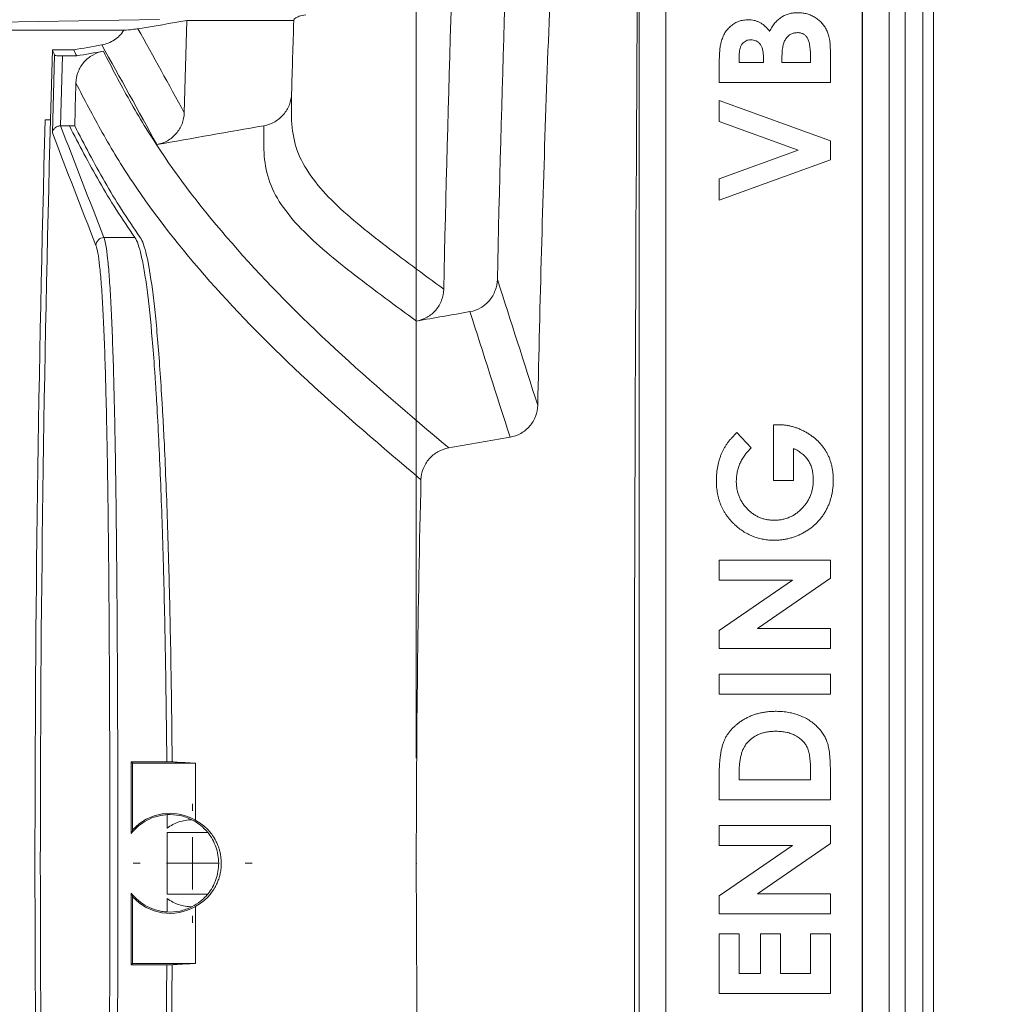
# Model space of a CAD drawing. Units: inches. Extents: x 0.2 to 15.6, y 0.7 to 10.9.
# Drawn here: x 2.5 to 2.9, y 7.7 to 8 of the extents above; entities that cross this region are included whole.
import ezdxf

# ---------------------------------------------------------------- set-up
doc = ezdxf.new("R2010")
doc.units = ezdxf.units.IN
doc.header["$MEASUREMENT"] = 0
doc.header["$PDSIZE"] = -1
doc.styles.add('SLDTEXTSTYLE0', font='TXT', dxfattribs={"width": 0.75})
doc.dimstyles.new('SLDDIMSTYLE0', dxfattribs={"dimtxt": 0.137795, "dimasz": 0.14, "dimexe": 0, "dimexo": 0.0625, "dimgap": 0.034449, "dimtad": 1, "dimtoh": 1, "dimlfac": 10, "dimrnd": 1e-09, "dimzin": 12, "dimdsep": 46, "dimtxsty": 'SLDTEXTSTYLE0', "dimblk1": 'CLOSED', "dimblk2": 'CLOSED', "dimsah": 1, "dimcen": 0.09, "dimadec": 0, "dimazin": 0, "dimtfac": 1, "dimtofl": 0, "dimtmove": 0, "dimatfit": 3, "dimldrblk": 'CLOSED', "dimfxl": 0, "dimtolj": 1, "dimtzin": 12, "dimarcsym": 0})
doc.dimstyles.new('SLDDIMSTYLE2', dxfattribs={"dimtxt": 0.137795, "dimasz": 0.14, "dimexe": 0, "dimexo": 0.0625, "dimgap": 0.034449, "dimtad": 1, "dimtoh": 1, "dimlfac": 10, "dimrnd": 1e-09, "dimzin": 12, "dimdsep": 46, "dimtxsty": 'SLDTEXTSTYLE0', "dimblk1": 'CLOSED', "dimblk2": 'CLOSED', "dimsah": 1, "dimcen": 0.09, "dimadec": 0, "dimazin": 0, "dimtfac": 1, "dimtofl": 0, "dimtmove": 0, "dimatfit": 3, "dimldrblk": 'CLOSED', "dimfxl": 0, "dimtolj": 1, "dimtzin": 12, "dimarcsym": 0})

# ---------------------------------------------------------------- blocks, each defined once
blk = doc.blocks.new('_CLOSED')
at = {"color": 0, "linetype": 'ByBlock', "lineweight": -2}
for p, q in [((-1, 0.166667), (0, 0)), ((-1, 0.166667), (-1, -0.166667)), ((0, 0), (-1, -0.166667)), ((0, 0), (-1, 0))]:
    blk.add_line(p, q, dxfattribs=at)
blk = doc.blocks.new('*D8')
at = {"color": 7, "linetype": 'Continuous', "lineweight": 0}
for p, q in [((4.35736, 8.76981), (0.76395, 8.76981)), ((0.80332, 8.76981), (0.80332, 6.66481)), ((4.35736, 6.66481), (0.76395, 6.66481))]:
    blk.add_line(p, q, dxfattribs=at)
at = {"color": 7, "linetype": 'Continuous', "lineweight": 0, "xscale": 0.14, "yscale": 0.14}
for p, rotation in [((0.80332, 8.76981, 0.00039), 90.0000000000004), ((0.80332, 6.66481, 0.00039), 270.0000000000004)]:
    blk.add_blockref('_CLOSED', p, dxfattribs=dict(at, rotation=rotation))
at = {"color": 7, "linetype": 'Continuous', "lineweight": 0, "attachment_point": 1, "rotation": 90, "style": 'SLDTEXTSTYLE0'}
for s, insert, char_height in [('MAXIMUM TOP ', (0.18868, 7.18555), 0.1377953), ('DIMENSION', (0.40718, 7.36288), 0.137795), ('"', (0.62569, 8.05278), 0.1378), ('21.05', (0.62569, 7.59466), 0.137795)]:
    blk.add_mtext(s, dxfattribs=dict(at, insert=insert, char_height=char_height))
blk = doc.blocks.new('*D9')
at = {"color": 7, "linetype": 'Continuous', "lineweight": 0}
for p, q in [((2.67629, 7.75668), (2.67629, 10.29818)), ((6.11716, 7.76704), (6.11716, 10.29818)), ((2.67629, 10.25881), (6.11716, 10.25881))]:
    blk.add_line(p, q, dxfattribs=at)
at = {"color": 7, "linetype": 'Continuous', "lineweight": 0, "xscale": 0.14, "yscale": 0.14, "rotation": 180.0000000000004}
blk.add_blockref('_CLOSED', (2.67629, 10.25881, 0.00039), dxfattribs=at)
at = {"color": 7, "linetype": 'Continuous', "lineweight": 0, "xscale": 0.14, "yscale": 0.14}
blk.add_blockref('_CLOSED', (6.11716, 10.25881, 0.00039), dxfattribs=at)
at = {"color": 7, "linetype": 'Continuous', "lineweight": 0, "attachment_point": 1, "style": 'SLDTEXTSTYLE0'}
for s, insert, char_height in [('MAXIMUM TOP', (3.72401, 10.87345), 0.1377953), ('DIMENSION', (3.87588, 10.65495), 0.137795), ('"', (4.56578, 10.43644), 0.1378), ('34.41', (4.10766, 10.43644), 0.137795)]:
    blk.add_mtext(s, dxfattribs=dict(at, insert=insert, char_height=char_height))
blk = doc.blocks.new('*D11')
at = {"color": 7, "linetype": 'Continuous', "lineweight": 0}
for p, q in [((1.7482, 8.53783), (1.7482, 8.78783)), ((3.19386, 8.53783), (1.70883, 8.53783)), ((1.7482, 6.89679), (1.7482, 8.53783)), ((2.99111, 6.89679), (1.70883, 6.89679)), ((1.7482, 6.89679), (1.7482, 6.64679))]:
    blk.add_line(p, q, dxfattribs=at)
at = {"color": 7, "linetype": 'Continuous', "lineweight": 0, "xscale": 0.14, "yscale": 0.14}
for p, rotation in [((1.7482, 8.53783, 0.90039), 270.0000000000004), ((1.7482, 6.89679, 0.90039), 90.00000000000041)]:
    blk.add_blockref('_CLOSED', p, dxfattribs=dict(at, rotation=rotation))
at = {"color": 7, "linetype": 'Continuous', "lineweight": 0, "attachment_point": 1, "rotation": 90, "style": 'SLDTEXTSTYLE0'}
for s, insert, char_height in [('TOP OPENING', (1.35207, 7.24888), 0.1377953), ('"', (1.57057, 8.05278), 0.1378), ('16.41', (1.57057, 7.59466), 0.137795)]:
    blk.add_mtext(s, dxfattribs=dict(at, insert=insert, char_height=char_height))
blk = doc.blocks.new('SW_CENTERMARKSYMBOL_13')
at = {"color": 0, "linetype": 'Continuous', "lineweight": 0}
for p, q in [((0, 0.01969), (0, 0.02234)), ((0, 0), (0, 0.00984)), ((-0.01969, 0), (-0.02234, 0)), ((0, 0), (-0.00984, 0)), ((0, 0), (0, -0.00984)), ((0, 0), (0.00984, 0)), ((0.01969, 0), (0.02234, 0)), ((0, -0.01969), (0, -0.02234))]:
    blk.add_line(p, q, dxfattribs=at)

msp = doc.modelspace()

# ---------------------------------------------------------------- linework, layer by layer
at = {"color": 7, "linetype": 'Continuous', "lineweight": 15}
for p, q in [((2.85344, 6.98606), (2.85344, 8.44856)), ((2.85943, 8.44856), (2.85943, 6.98606)), ((2.86608, 6.98606), (2.86608, 8.44856)), ((2.87008, 8.44856), (2.87008, 6.98606)), ((2.76973, 8.35481), (2.76973, 7.07981)), ((2.7698, 8.35481), (2.7698, 7.07981)), ((2.84337, 7.07981), (2.84337, 8.35481)), ((2.84344, 7.07981), (2.84344, 8.35481)), ((2.75973, 8.11731), (2.75973, 7.31731)), ((2.58012, 8.03343), (2.39553, 8.03064)), ((2.59035, 8.03304), (2.58934, 7.99854)), ((2.63038, 8.03304), (2.59035, 8.03304)), ((2.42507, 8.02943), (2.56673, 8.02943)), ((2.53998, 8.02207), (2.53923, 7.99586)), ((2.54074, 8.02008), (2.53992, 7.99095)), ((2.54792, 8.02207), (2.53998, 8.02207)), ((2.83144, 8.00983), (2.83144, 8.02155)), ((2.54373, 8.01983), (2.54299, 7.99361)), ((2.54906, 8.01983), (2.54373, 8.01983)), ((2.78977, 8.01651), (2.78977, 8.00983)), ((2.79725, 8.01731), (2.79725, 8.01966)), ((2.80633, 8.01731), (2.79725, 8.01731)), ((2.80633, 8.0193), (2.80633, 8.01731)), ((2.81327, 8.01731), (2.81327, 8.0191)), ((2.82396, 8.01731), (2.81327, 8.01731)), ((2.82396, 8.01947), (2.82396, 8.01731)), ((2.78977, 8.00983), (2.83144, 8.00983)), ((2.83144, 7.98805), (2.78977, 8.00316)), ((2.78977, 8.00316), (2.78977, 7.99519)), ((2.53923, 7.99586), (2.53723, 7.99586)), ((2.78977, 7.99519), (2.81937, 7.98446)), ((2.5463, 7.99361), (2.54301, 7.99361)), ((2.5483, 7.99361), (2.5463, 7.99361)), ((2.83144, 7.98085), (2.83144, 7.98805)), ((2.81937, 7.98446), (2.78977, 7.97375)), ((2.78977, 7.96576), (2.83144, 7.98085)), ((2.78977, 7.97375), (2.78977, 7.96576)), ((2.57086, 7.95173), (2.55925, 7.95173)), ((2.81185, 7.88163), (2.81007, 7.88157)), ((2.81007, 7.88157), (2.81007, 7.86079)), ((2.80181, 7.87302), (2.7964, 7.87868)), ((2.81755, 7.86079), (2.81755, 7.87276)), ((2.81007, 7.86079), (2.81755, 7.86079)), ((2.83144, 7.83088), (2.78977, 7.83088)), ((2.78977, 7.83088), (2.78977, 7.8234)), ((2.83144, 7.82409), (2.83144, 7.83088)), ((2.81719, 7.8234), (2.78977, 7.8045)), ((2.78977, 7.8234), (2.81719, 7.8234)), ((2.8041, 7.80524), (2.83144, 7.82409)), ((2.78977, 7.8045), (2.78977, 7.79776)), ((2.83144, 7.80524), (2.8041, 7.80524)), ((2.83144, 7.79776), (2.83144, 7.80524)), ((2.78977, 7.79776), (2.83144, 7.79776)), ((2.78977, 7.78815), (2.78977, 7.78067)), ((2.83144, 7.78815), (2.78977, 7.78815)), ((2.83144, 7.78067), (2.83144, 7.78815)), ((2.78977, 7.78067), (2.83144, 7.78067)), ((2.56999, 7.75481), (2.5695, 7.7553)), ((2.56999, 7.72981), (2.56999, 7.75481)), ((2.56999, 7.75481), (2.59358, 7.75481)), ((2.79725, 7.74862), (2.79725, 7.75147)), ((2.82396, 7.75252), (2.82396, 7.74862)), ((2.83144, 7.74114), (2.83144, 7.7507)), ((2.78977, 7.75056), (2.78977, 7.74114)), ((2.82396, 7.74862), (2.79725, 7.74862)), ((2.78977, 7.74114), (2.83144, 7.74114)), ((2.58294, 7.72884), (2.59814, 7.72884)), ((2.78977, 7.73152), (2.78977, 7.72404)), ((2.83144, 7.73152), (2.78977, 7.73152)), ((2.83144, 7.72474), (2.83144, 7.73152)), ((2.81719, 7.72404), (2.78977, 7.70514)), ((2.78977, 7.72404), (2.81719, 7.72404)), ((2.8041, 7.70588), (2.83144, 7.72474)), ((2.56999, 7.67981), (2.56999, 7.70481)), ((2.58294, 7.70578), (2.59814, 7.70578)), ((2.78977, 7.70514), (2.78977, 7.6984)), ((2.83144, 7.70588), (2.8041, 7.70588)), ((2.83144, 7.6984), (2.83144, 7.70588)), ((2.78977, 7.6984), (2.83144, 7.6984)), ((2.78977, 7.69092), (2.78977, 7.66849)), ((2.79725, 7.69092), (2.78977, 7.69092)), ((2.79725, 7.67597), (2.79725, 7.69092)), ((2.80526, 7.69092), (2.80526, 7.67597)), ((2.81274, 7.69092), (2.80526, 7.69092)), ((2.81274, 7.67597), (2.81274, 7.69092)), ((2.83144, 7.69092), (2.82396, 7.69092)), ((2.82396, 7.69092), (2.82396, 7.67597)), ((2.83144, 7.66849), (2.83144, 7.69092)), ((2.56999, 7.67981), (2.5695, 7.67932)), ((2.59358, 7.67981), (2.56999, 7.67981)), ((2.80526, 7.67597), (2.79725, 7.67597)), ((2.82396, 7.67597), (2.81274, 7.67597)), ((2.78977, 7.66849), (2.83144, 7.66849))]:
    msp.add_line(p, q, dxfattribs=at)
for centre, radius, start, end in [((12.72173, 7.71731), 10.01746, 177.567846, 178.748772), ((12.72173, 7.71731), 10.18831, 178.433362, 181.566656), ((12.72173, 7.71731), 10.18631, 178.433055, 181.566963), ((2.55926, 7.94873), 0.003, 90.1168, 178.3816), ((2.58397, 7.71731), 0.01875, 59.3997, 138.1897), ((2.58397, 7.71731), 0.01875, 221.8103, 300.6003)]:
    msp.add_arc(centre, radius, start, end, dxfattribs=at)
for centre, major_axis, ratio, start_param, end_param in [((2.81473, 7.71731), (0, 1.625), 0.034921, 1.322086, 1.819506), ((2.56849, 7.71731), (0, 0.23537), 0.004363, 4.759877, 4.874512), ((2.56849, 7.71731), (0, 0.23537), 0.004363, 4.550266, 4.664901)]:
    msp.add_ellipse(centre, major_axis=major_axis, ratio=ratio, start_param=start_param, end_param=end_param, dxfattribs=at)
for points in [[(2.69349, 8.14733), (2.69042, 8.07572), (2.68811, 8.00408), (2.68658, 7.93242)], [(2.59035, 8.03304), (2.58423, 8.03203), (2.57811, 8.03101), (2.57199, 8.03)], [(2.63038, 8.03304), (2.63009, 8.02392), (2.62982, 8.0148), (2.62956, 8.00569)], [(2.57199, 8.03), (2.57776, 8.01963), (2.58354, 8.00919), (2.58934, 7.99854)], [(2.55844, 8.02393), (2.55494, 8.02331), (2.55143, 8.02269), (2.54792, 8.02207)], [(2.57905, 7.98659), (2.57217, 7.99925), (2.5653, 8.01161), (2.55844, 8.02393)], [(2.53998, 8.02207), (2.54023, 8.02141), (2.54049, 8.02075), (2.54074, 8.02008)], [(2.54906, 8.01983), (2.54868, 8.02057), (2.5483, 8.02132), (2.54792, 8.02207)], [(2.54906, 8.01983), (2.55239, 8.02041), (2.55572, 8.021), (2.55905, 8.02159)], [(2.5483, 7.99361), (2.54845, 7.99895), (2.5486, 8.0043), (2.54876, 8.00964)], [(2.55626, 7.94881), (2.55078, 7.96288), (2.54534, 7.97692), (2.53992, 7.99095)], [(2.54299, 7.99361), (2.54299, 7.99361), (2.543, 7.99361), (2.54301, 7.99361)], [(2.54301, 7.99361), (2.5484, 7.97966), (2.55381, 7.96571), (2.55925, 7.95173)], [(2.57905, 7.98659), (2.59244, 7.98895), (2.60583, 7.99131), (2.61922, 7.99367)], [(2.70666, 7.93606), (2.71167, 7.92054), (2.7167, 7.90475), (2.72178, 7.88895)], [(2.67631, 7.92046), (2.68299, 7.92164), (2.68967, 7.92282), (2.69636, 7.924)], [(2.71143, 7.87695), (2.70637, 7.89274), (2.70135, 7.9085), (2.69636, 7.924)], [(2.71143, 7.87695), (2.70376, 7.87562), (2.69609, 7.87428), (2.68842, 7.87294)], [(2.5828, 7.7553), (2.57837, 7.7553), (2.57393, 7.7553), (2.5695, 7.7553)], [(2.58577, 7.75525), (2.58545, 7.75527), (2.58513, 7.75528), (2.58481, 7.7553)], [(2.59358, 7.75481), (2.5909, 7.75496), (2.5883, 7.7551), (2.58577, 7.75525)], [(2.59358, 7.75481), (2.59355, 7.74769), (2.59353, 7.74057), (2.59351, 7.73345)], [(2.58294, 7.73053), (2.58293, 7.73221), (2.58292, 7.73388), (2.58292, 7.73555)], [(2.58294, 7.70578), (2.58296, 7.71348), (2.58296, 7.72117), (2.58294, 7.72884)], [(2.58292, 7.69907), (2.58292, 7.70074), (2.58293, 7.70242), (2.58294, 7.70409)], [(2.59351, 7.70117), (2.59353, 7.69405), (2.59355, 7.68693), (2.59358, 7.67981)], [(2.5695, 7.67932), (2.57393, 7.67932), (2.57837, 7.67932), (2.5828, 7.67932)], [(2.5828, 7.67932), (2.58347, 7.67932), (2.58414, 7.67932), (2.58481, 7.67932)], [(2.58577, 7.67937), (2.5883, 7.67952), (2.5909, 7.67966), (2.59358, 7.67981)]]:
    msp.add_open_spline(points, degree=3, dxfattribs=at)
for points, knots in [([(2.72973, 8.11731), (2.7279, 8.07974), (2.72631, 8.04193), (2.72365, 7.96581), (2.72258, 7.9275), (2.72178, 7.88895)], [0, 0, 0, 0, 0.5, 0.5, 1, 1, 1, 1]), ([(2.63038, 8.03304), (2.63045, 8.0334), (2.63053, 8.03375), (2.63141, 8.03429), (2.63184, 8.03447), (2.63306, 8.03482), (2.63388, 8.035), (2.6349, 8.03518)], [0, 0, 0, 0, 0.5, 0.5, 0.75, 0.75, 1, 1, 1, 1]), ([(2.80867, 8.02901), (2.80882, 8.02931), (2.80911, 8.02988), (2.8096, 8.0307), (2.81011, 8.03146), (2.81064, 8.03215), (2.81121, 8.03279), (2.81181, 8.03336), (2.81243, 8.03388), (2.81308, 8.03433), (2.81377, 8.03472), (2.81448, 8.03507), (2.81522, 8.03536), (2.816, 8.0356), (2.8168, 8.03579), (2.81763, 8.03591), (2.81849, 8.036), (2.81908, 8.036), (2.81938, 8.03601)], [0, 0, 0, 0, 0.072784, 0.142709, 0.20947, 0.274688, 0.336441, 0.397676, 0.456563, 0.514816, 0.572851, 0.630799, 0.688952, 0.748769, 0.809245, 0.870729, 0.934272, 1, 1, 1, 1]), ([(2.81938, 8.03601), (2.81995, 8.03598), (2.82107, 8.03594), (2.82272, 8.0356), (2.82428, 8.03501), (2.82575, 8.03422), (2.82708, 8.03325), (2.82826, 8.03214), (2.82925, 8.03088), (2.82992, 8.02973), (2.83037, 8.02873), (2.83065, 8.0279), (2.8309, 8.02701), (2.8311, 8.02605), (2.83125, 8.02502), (2.83135, 8.02393), (2.83142, 8.02276), (2.83143, 8.02196), (2.83144, 8.02155)], [0, 0, 0, 0, 0.080262, 0.158397, 0.236267, 0.314772, 0.392892, 0.468689, 0.542742, 0.617672, 0.656331, 0.697047, 0.740666, 0.786778, 0.835572, 0.887245, 0.941895, 1, 1, 1, 1]), ([(2.79051, 8.02501), (2.7906, 8.02532), (2.79077, 8.02594), (2.79111, 8.02682), (2.79149, 8.02765), (2.79193, 8.02844), (2.79242, 8.02918), (2.79297, 8.02987), (2.79357, 8.03051), (2.79422, 8.03109), (2.79491, 8.03162), (2.79564, 8.03208), (2.7964, 8.03247), (2.79719, 8.03279), (2.79801, 8.03303), (2.79886, 8.03321), (2.79974, 8.03332), (2.80033, 8.03333), (2.80064, 8.03334)], [0, 0, 0, 0, 0.068739, 0.134888, 0.19969, 0.262933, 0.325307, 0.386909, 0.44897, 0.510671, 0.572016, 0.632612, 0.692909, 0.752599, 0.812767, 0.873499, 0.935786, 1, 1, 1, 1]), ([(2.80064, 8.03334), (2.80103, 8.03332), (2.8018, 8.0333), (2.80292, 8.03312), (2.80399, 8.03278), (2.80501, 8.03233), (2.80599, 8.03174), (2.80692, 8.03098), (2.80784, 8.03007), (2.80838, 8.02938), (2.80867, 8.02901)], [0, 0, 0, 0, 0.123276, 0.242654, 0.359446, 0.474771, 0.593876, 0.720187, 0.854458, 1, 1, 1, 1]), ([(2.55844, 8.02393), (2.55929, 8.02408), (2.56011, 8.02431), (2.56168, 8.02494), (2.56245, 8.02534), (2.56387, 8.02628), (2.56452, 8.02682), (2.56572, 8.02803), (2.56627, 8.02871), (2.56673, 8.02943)], [0, 0, 0, 0, 0.25, 0.25, 0.5, 0.5, 0.75, 0.75, 1, 1, 1, 1]), ([(2.56673, 8.02943), (2.56796, 8.02952), (2.56897, 8.02962), (2.5707, 8.02981), (2.57141, 8.0299), (2.57199, 8.03)], [0, 0, 0, 0, 0.5, 0.5, 1, 1, 1, 1]), ([(2.81908, 8.02853), (2.81886, 8.02852), (2.81844, 8.02851), (2.81781, 8.02841), (2.81722, 8.02823), (2.81666, 8.028), (2.81615, 8.02769), (2.81566, 8.02731), (2.81523, 8.02685), (2.81481, 8.02634), (2.81444, 8.02574), (2.81413, 8.02506), (2.81386, 8.02429), (2.81365, 8.02342), (2.81347, 8.02247), (2.81337, 8.02142), (2.81329, 8.02029), (2.81328, 8.0195), (2.81327, 8.0191)], [0, 0, 0, 0, 0.052811, 0.102862, 0.151654, 0.199519, 0.247724, 0.296209, 0.346725, 0.398963, 0.45473, 0.514183, 0.579215, 0.650139, 0.72753, 0.811507, 0.902504, 1, 1, 1, 1]), ([(2.82396, 8.01947), (2.82396, 8.01989), (2.82395, 8.02071), (2.8239, 8.02188), (2.82379, 8.02295), (2.82367, 8.02391), (2.82348, 8.02475), (2.82328, 8.0255), (2.82302, 8.02613), (2.82273, 8.02666), (2.82239, 8.02711), (2.82203, 8.02749), (2.82162, 8.02781), (2.82118, 8.02807), (2.82071, 8.02829), (2.8202, 8.02842), (2.81965, 8.02852), (2.81928, 8.02853), (2.81908, 8.02853)], [0, 0, 0, 0, 0.109605, 0.210729, 0.302106, 0.385275, 0.459318, 0.524848, 0.583642, 0.634641, 0.681202, 0.726798, 0.770652, 0.814017, 0.857946, 0.903306, 0.950528, 1, 1, 1, 1]), ([(2.78977, 8.01651), (2.78977, 8.01698), (2.78977, 8.01788), (2.78982, 8.01919), (2.78988, 8.0204), (2.78994, 8.02151), (2.79006, 8.02252), (2.79018, 8.02344), (2.79032, 8.02426), (2.79045, 8.02477), (2.79051, 8.02501)], [0, 0, 0, 0, 0.163996, 0.317329, 0.45806, 0.589158, 0.707952, 0.816322, 0.913585, 1, 1, 1, 1]), ([(2.80164, 8.02586), (2.80132, 8.02584), (2.80069, 8.02582), (2.79982, 8.02551), (2.79904, 8.02502), (2.79851, 8.02445), (2.79815, 8.02391), (2.79791, 8.02345), (2.79769, 8.02295), (2.79754, 8.02238), (2.7974, 8.02177), (2.79732, 8.02111), (2.79726, 8.0204), (2.79725, 8.01991), (2.79725, 8.01966)], [0, 0, 0, 0, 0.11234, 0.217204, 0.320799, 0.429476, 0.486923, 0.547386, 0.610594, 0.678316, 0.750988, 0.828551, 0.911488, 1, 1, 1, 1]), ([(2.80633, 8.0193), (2.80633, 8.01957), (2.80632, 8.02009), (2.80627, 8.02084), (2.80617, 8.02154), (2.80603, 8.02219), (2.80585, 8.02278), (2.80564, 8.02332), (2.80538, 8.02381), (2.80499, 8.02437), (2.80442, 8.02497), (2.8036, 8.0255), (2.80265, 8.02581), (2.80198, 8.02584), (2.80164, 8.02586)], [0, 0, 0, 0, 0.088776, 0.171377, 0.248114, 0.321161, 0.388033, 0.452091, 0.512268, 0.568866, 0.676936, 0.781012, 0.886918, 1, 1, 1, 1]), ([(2.54074, 8.02008), (2.54075, 8.02005), (2.54084, 8.02002), (2.54115, 8.01995), (2.54138, 8.01992), (2.5422, 8.01985), (2.54296, 8.01983), (2.54373, 8.01983)], [0, 0, 0, 0, 0.25, 0.25, 0.5, 0.5, 1, 1, 1, 1]), ([(2.54876, 8.00964), (2.5488, 8.01108), (2.54908, 8.01247), (2.55012, 8.01515), (2.55084, 8.01636), (2.55272, 8.01854), (2.55381, 8.01944), (2.55631, 8.02086), (2.55764, 8.02134), (2.55905, 8.02159)], [0, 0, 0, 0, 0.25, 0.25, 0.5, 0.5, 0.75, 0.75, 1, 1, 1, 1]), ([(2.55905, 8.02159), (2.5622, 8.0154), (2.56544, 8.00922), (2.57068, 7.99993), (2.57249, 7.99684), (2.57627, 7.99065), (2.57825, 7.98755), (2.5886, 7.97207), (2.5983, 7.95967), (2.62026, 7.93487), (2.63251, 7.92247), (2.65928, 7.89769), (2.6738, 7.88532), (2.68842, 7.87294)], [0, 0, 0, 0, 0.125, 0.125, 0.1875, 0.1875, 0.25, 0.25, 0.5, 0.5, 0.75, 0.75, 1, 1, 1, 1]), ([(2.67804, 7.86098), (2.66342, 7.87338), (2.64891, 7.88577), (2.62217, 7.91055), (2.60993, 7.92295), (2.58799, 7.94775), (2.5783, 7.96014), (2.56795, 7.97562), (2.56597, 7.97872), (2.56219, 7.9849), (2.56038, 7.988), (2.55515, 7.99728), (2.55191, 8.00346), (2.54876, 8.00964)], [0, 0, 0, 0, 0.25, 0.25, 0.5, 0.5, 0.75, 0.75, 0.8125, 0.8125, 0.875, 0.875, 1, 1, 1, 1]), ([(2.61922, 7.99367), (2.62064, 7.99392), (2.62198, 7.99441), (2.62449, 7.99584), (2.62559, 7.99675), (2.62747, 7.99893), (2.6282, 8.00016), (2.62924, 8.00285), (2.62952, 8.00424), (2.62956, 8.00569)], [0, 0, 0, 0, 0.25, 0.25, 0.5, 0.5, 0.75, 0.75, 1, 1, 1, 1]), ([(2.62956, 8.00569), (2.6294, 7.99892), (2.62921, 7.99207), (2.63232, 7.9823), (2.63393, 7.97913), (2.63805, 7.97294), (2.64057, 7.96992), (2.64912, 7.96101), (2.65616, 7.95528), (2.67099, 7.94385), (2.67877, 7.93816), (2.68658, 7.93242)], [0, 0, 0, 0, 0.25, 0.25, 0.375, 0.375, 0.5, 0.5, 0.75, 0.75, 1, 1, 1, 1]), ([(2.58934, 7.99854), (2.5893, 7.99711), (2.58902, 7.99572), (2.58799, 7.99304), (2.58726, 7.99182), (2.58539, 7.98964), (2.58429, 7.98874), (2.58179, 7.98732), (2.58046, 7.98684), (2.57905, 7.98659)], [0, 0, 0, 0, 0.25, 0.25, 0.5, 0.5, 0.75, 0.75, 1, 1, 1, 1]), ([(2.54299, 7.99361), (2.54253, 7.9936), (2.54208, 7.9935), (2.54131, 7.99317), (2.54099, 7.99294), (2.54047, 7.99243), (2.54028, 7.99215), (2.54001, 7.99156), (2.53994, 7.99125), (2.53992, 7.99095)], [0, 0, 0, 0, 0.25, 0.25, 0.5, 0.5, 0.75, 0.75, 1, 1, 1, 1]), ([(2.57086, 7.95173), (2.56842, 7.95522), (2.56609, 7.95872), (2.56166, 7.9657), (2.55956, 7.96919), (2.55353, 7.97966), (2.54986, 7.98663), (2.5463, 7.99361)], [0, 0, 0, 0, 0.25, 0.25, 0.5, 0.5, 1, 1, 1, 1]), ([(2.5483, 7.99361), (2.55186, 7.98663), (2.55554, 7.97966), (2.56157, 7.96919), (2.56367, 7.9657), (2.5681, 7.95872), (2.57043, 7.95522), (2.57287, 7.95173)], [0, 0, 0, 0, 0.5, 0.5, 0.75, 0.75, 1, 1, 1, 1]), ([(2.67631, 7.92046), (2.6685, 7.92622), (2.66072, 7.93193), (2.6459, 7.9434), (2.63885, 7.94915), (2.63029, 7.95805), (2.62778, 7.96107), (2.62364, 7.96724), (2.62203, 7.97039), (2.61889, 7.9801), (2.61906, 7.98692), (2.61922, 7.99367)], [0, 0, 0, 0, 0.25, 0.25, 0.5, 0.5, 0.625, 0.625, 0.75, 0.75, 1, 1, 1, 1]), ([(2.55925, 7.95173), (2.55976, 7.95041), (2.56022, 7.94777), (2.56086, 7.94189), (2.56106, 7.93961), (2.56135, 7.93569), (2.56145, 7.93431), (2.56163, 7.93137), (2.56172, 7.92982), (2.56216, 7.92172), (2.56246, 7.91413), (2.56286, 7.90108), (2.56299, 7.89646), (2.56316, 7.8891), (2.56322, 7.88657), (2.56333, 7.88141), (2.56338, 7.87878), (2.56362, 7.86538), (2.56378, 7.85386), (2.56395, 7.83846), (2.56398, 7.83533), (2.56404, 7.82897), (2.56407, 7.82574), (2.56415, 7.81591), (2.5642, 7.80926), (2.56432, 7.789), (2.56438, 7.7751), (2.56443, 7.75723), (2.56444, 7.75363), (2.56445, 7.74638), (2.56446, 7.74275), (2.56447, 7.73186), (2.56448, 7.72462), (2.56448, 7.70292), (2.56446, 7.68851), (2.56441, 7.67056), (2.5644, 7.66697), (2.56438, 7.65986), (2.56436, 7.65634), (2.56432, 7.64586), (2.56428, 7.639), (2.5642, 7.62553), (2.56415, 7.61891), (2.56407, 7.60917), (2.56405, 7.60596), (2.56399, 7.59959), (2.56395, 7.59643), (2.56379, 7.58088), (2.56362, 7.56934), (2.56333, 7.55332), (2.56323, 7.5482), (2.56305, 7.54085), (2.56299, 7.53845), (2.56287, 7.53378), (2.5628, 7.53151), (2.56247, 7.52056), (2.56216, 7.51297), (2.56164, 7.50331), (2.56146, 7.50038), (2.56117, 7.49643), (2.56107, 7.49518), (2.56086, 7.49287), (2.56076, 7.4918), (2.56023, 7.48686), (2.55976, 7.48421), (2.55925, 7.48289)], [0, 0, 0, 0, 0.0625, 0.0625, 0.09375, 0.09375, 0.109375, 0.109375, 0.125, 0.125, 0.1875, 0.1875, 0.21875, 0.21875, 0.234375, 0.234375, 0.25, 0.25, 0.3125, 0.3125, 0.328125, 0.328125, 0.34375, 0.34375, 0.375, 0.375, 0.4375, 0.4375, 0.453125, 0.453125, 0.46875, 0.46875, 0.5, 0.5, 0.5625, 0.5625, 0.578125, 0.578125, 0.59375, 0.59375, 0.625, 0.625, 0.65625, 0.65625, 0.671875, 0.671875, 0.6875, 0.6875, 0.75, 0.75, 0.78125, 0.78125, 0.796875, 0.796875, 0.8125, 0.8125, 0.875, 0.875, 0.90625, 0.90625, 0.921875, 0.921875, 0.9375, 0.9375, 1, 1, 1, 1]), ([(2.5828, 7.7553), (2.58275, 7.7617), (2.58268, 7.76812), (2.58252, 7.78071), (2.58243, 7.78691), (2.58212, 7.80521), (2.58186, 7.81702), (2.58147, 7.83129), (2.58139, 7.83412), (2.58121, 7.83973), (2.58113, 7.84251), (2.58085, 7.85069), (2.58065, 7.85596), (2.58003, 7.87126), (2.57957, 7.88078), (2.57892, 7.8918), (2.57879, 7.89396), (2.57852, 7.89819), (2.57838, 7.90026), (2.57796, 7.90629), (2.57766, 7.91007), (2.57675, 7.92073), (2.57611, 7.92692), (2.57524, 7.93351), (2.57507, 7.93477), (2.57471, 7.93718), (2.57453, 7.93832), (2.57398, 7.94155), (2.57361, 7.94344), (2.57247, 7.94833), (2.57168, 7.95056), (2.57086, 7.95173)], [0, 0, 0, 0, 0.0625, 0.0625, 0.125, 0.125, 0.25, 0.25, 0.28125, 0.28125, 0.3125, 0.3125, 0.375, 0.375, 0.5, 0.5, 0.53125, 0.53125, 0.5625, 0.5625, 0.625, 0.625, 0.75, 0.75, 0.78125, 0.78125, 0.8125, 0.8125, 0.875, 0.875, 1, 1, 1, 1]), ([(2.57287, 7.95173), (2.57369, 7.95056), (2.57447, 7.94833), (2.57599, 7.94185), (2.57671, 7.9376), (2.57758, 7.93096), (2.57776, 7.92957), (2.57809, 7.92669), (2.57826, 7.92519), (2.57875, 7.92052), (2.57906, 7.91719), (2.57997, 7.90654), (2.58053, 7.89857), (2.58118, 7.88748), (2.58131, 7.88521), (2.58156, 7.88059), (2.58168, 7.87823), (2.58203, 7.87106), (2.58225, 7.86611), (2.58287, 7.85081), (2.58323, 7.83998), (2.58363, 7.82564), (2.58371, 7.82273), (2.58385, 7.81686), (2.58392, 7.81391), (2.58412, 7.80499), (2.58423, 7.79897), (2.58455, 7.78066), (2.5847, 7.76814), (2.58481, 7.7553)], [0, 0, 0, 0, 0.125, 0.125, 0.25, 0.25, 0.28125, 0.28125, 0.3125, 0.3125, 0.375, 0.375, 0.5, 0.5, 0.53125, 0.53125, 0.5625, 0.5625, 0.625, 0.625, 0.75, 0.75, 0.78125, 0.78125, 0.8125, 0.8125, 0.875, 0.875, 1, 1, 1, 1]), ([(2.55626, 7.48581), (2.55676, 7.48711), (2.55723, 7.48973), (2.55776, 7.49461), (2.55787, 7.49567), (2.55807, 7.49795), (2.55817, 7.49918), (2.55846, 7.50308), (2.55865, 7.50598), (2.55917, 7.51552), (2.55947, 7.52302), (2.5598, 7.53383), (2.55987, 7.53607), (2.56, 7.54069), (2.56006, 7.54306), (2.56023, 7.55032), (2.56033, 7.55537), (2.56063, 7.57119), (2.56079, 7.58259), (2.56096, 7.59794), (2.56099, 7.60107), (2.56105, 7.60736), (2.56108, 7.61053), (2.56116, 7.62015), (2.5612, 7.62668), (2.56128, 7.63999), (2.56132, 7.64676), (2.56136, 7.6571), (2.56138, 7.66058), (2.5614, 7.6676), (2.56141, 7.67115), (2.56146, 7.68887), (2.56148, 7.70311), (2.56148, 7.72453), (2.56148, 7.73168), (2.56146, 7.74243), (2.56146, 7.74602), (2.56144, 7.75318), (2.56143, 7.75673), (2.56138, 7.77438), (2.56133, 7.7881), (2.5612, 7.8081), (2.56116, 7.81467), (2.56107, 7.82438), (2.56105, 7.82757), (2.56099, 7.83385), (2.56095, 7.83694), (2.56079, 7.85214), (2.56063, 7.86352), (2.56038, 7.87676), (2.56033, 7.87936), (2.56022, 7.88445), (2.56017, 7.88695), (2.55999, 7.89422), (2.55987, 7.89879), (2.55947, 7.91167), (2.55916, 7.91917), (2.55873, 7.92717), (2.55864, 7.9287), (2.55845, 7.9316), (2.55836, 7.93297), (2.55807, 7.93683), (2.55786, 7.93909), (2.55723, 7.9449), (2.55676, 7.94751), (2.55626, 7.94881)], [0, 0, 0, 0, 0.0625, 0.0625, 0.078125, 0.078125, 0.09375, 0.09375, 0.125, 0.125, 0.1875, 0.1875, 0.203125, 0.203125, 0.21875, 0.21875, 0.25, 0.25, 0.3125, 0.3125, 0.328125, 0.328125, 0.34375, 0.34375, 0.375, 0.375, 0.40625, 0.40625, 0.421875, 0.421875, 0.4375, 0.4375, 0.5, 0.5, 0.53125, 0.53125, 0.546875, 0.546875, 0.5625, 0.5625, 0.625, 0.625, 0.65625, 0.65625, 0.671875, 0.671875, 0.6875, 0.6875, 0.75, 0.75, 0.765625, 0.765625, 0.78125, 0.78125, 0.8125, 0.8125, 0.875, 0.875, 0.890625, 0.890625, 0.90625, 0.90625, 0.9375, 0.9375, 1, 1, 1, 1]), ([(2.69636, 7.924), (2.69778, 7.92425), (2.69913, 7.92474), (2.70163, 7.92617), (2.70273, 7.92709), (2.70414, 7.92873), (2.70455, 7.92932), (2.70528, 7.93054), (2.70559, 7.93119), (2.70636, 7.93321), (2.70663, 7.93461), (2.70666, 7.93606)], [0, 0, 0, 0, 0.25, 0.25, 0.5, 0.5, 0.625, 0.625, 0.75, 0.75, 1, 1, 1, 1]), ([(2.68658, 7.93242), (2.68655, 7.93099), (2.68628, 7.92959), (2.68525, 7.92691), (2.68452, 7.92569), (2.68312, 7.92405), (2.68261, 7.92356), (2.68151, 7.92266), (2.68092, 7.92225), (2.67906, 7.92119), (2.67772, 7.92071), (2.67631, 7.92046)], [0, 0, 0, 0, 0.25, 0.25, 0.5, 0.5, 0.625, 0.625, 0.75, 0.75, 1, 1, 1, 1]), ([(2.72178, 7.88895), (2.72175, 7.88751), (2.72147, 7.88611), (2.72044, 7.88342), (2.7197, 7.88219), (2.71829, 7.88056), (2.71778, 7.88006), (2.71668, 7.87916), (2.71608, 7.87875), (2.7142, 7.87768), (2.71286, 7.8772), (2.71143, 7.87695)], [0, 0, 0, 0, 0.25, 0.25, 0.5, 0.5, 0.625, 0.625, 0.75, 0.75, 1, 1, 1, 1]), ([(2.81185, 7.88163), (2.8123, 7.88162), (2.81322, 7.88161), (2.81458, 7.88147), (2.81592, 7.88124), (2.81724, 7.88093), (2.81854, 7.88054), (2.81983, 7.88005), (2.82109, 7.87946), (2.82234, 7.87881), (2.82353, 7.87808), (2.82466, 7.87729), (2.82573, 7.87646), (2.82671, 7.87557), (2.82761, 7.87462), (2.82845, 7.87362), (2.82922, 7.87258), (2.82991, 7.87148), (2.83052, 7.87032), (2.83106, 7.86912), (2.8315, 7.86787), (2.83187, 7.86657), (2.83216, 7.86523), (2.83235, 7.86383), (2.83248, 7.86239), (2.8325, 7.86141), (2.83251, 7.86091)], [0, 0, 0, 0, 0.041956, 0.083837, 0.12533, 0.166825, 0.208487, 0.250658, 0.293111, 0.336462, 0.379616, 0.421681, 0.463015, 0.503747, 0.543718, 0.583465, 0.623153, 0.662889, 0.702811, 0.742873, 0.783639, 0.82484, 0.866918, 0.910061, 0.95421, 1, 1, 1, 1]), ([(2.79067, 7.87087), (2.79082, 7.8712), (2.79111, 7.87188), (2.79165, 7.87287), (2.79225, 7.87386), (2.79294, 7.87483), (2.79369, 7.87581), (2.79452, 7.87678), (2.79543, 7.87774), (2.79607, 7.87836), (2.7964, 7.87868)], [0, 0, 0, 0, 0.111803, 0.227404, 0.345669, 0.467905, 0.594194, 0.724668, 0.859642, 1, 1, 1, 1]), ([(2.68842, 7.87294), (2.687, 7.87269), (2.68565, 7.87221), (2.68314, 7.8708), (2.68203, 7.86989), (2.68013, 7.86772), (2.6794, 7.8665), (2.67835, 7.86382), (2.67807, 7.86242), (2.67804, 7.86098)], [0, 0, 0, 0, 0.25, 0.25, 0.5, 0.5, 0.75, 0.75, 1, 1, 1, 1]), ([(2.80181, 7.87302), (2.80137, 7.87257), (2.80049, 7.8717), (2.79934, 7.87026), (2.79837, 7.86877), (2.79757, 7.86722), (2.79694, 7.86562), (2.7965, 7.86396), (2.79624, 7.86224), (2.7962, 7.86108), (2.79618, 7.86049)], [0, 0, 0, 0, 0.134447, 0.263807, 0.389241, 0.511496, 0.632427, 0.753439, 0.87526, 1, 1, 1, 1]), ([(2.82503, 7.86106), (2.82502, 7.8614), (2.82502, 7.86208), (2.82492, 7.86306), (2.82478, 7.86401), (2.82459, 7.86491), (2.82433, 7.86577), (2.82402, 7.8666), (2.82366, 7.86738), (2.82322, 7.86812), (2.82274, 7.86883), (2.82219, 7.86949), (2.82157, 7.87013), (2.8209, 7.87073), (2.82015, 7.87129), (2.81935, 7.87182), (2.81848, 7.87231), (2.81786, 7.87261), (2.81755, 7.87276)], [0, 0, 0, 0, 0.0693487, 0.136147, 0.2005554, 0.2627939, 0.3234216, 0.3824643, 0.4409639, 0.4982922, 0.555828, 0.6142841, 0.6736809, 0.7347654, 0.7975553, 0.8622762, 0.929671, 1, 1, 1, 1]), ([(2.7887, 7.8607), (2.78871, 7.86115), (2.78872, 7.86204), (2.78882, 7.86337), (2.78896, 7.86468), (2.78919, 7.86596), (2.78946, 7.86722), (2.7898, 7.86846), (2.7902, 7.86968), (2.79051, 7.87047), (2.79067, 7.87087)], [0, 0, 0, 0, 0.128976, 0.256614, 0.382375, 0.50745, 0.631232, 0.754221, 0.877301, 1, 1, 1, 1]), ([(2.67804, 7.86098), (2.67688, 7.81322), (2.67629, 7.76534), (2.67629, 7.69336), (2.67644, 7.66939), (2.67702, 7.62146), (2.67746, 7.59752), (2.67804, 7.57364)], [0, 0, 0, 0, 0.5, 0.5, 0.75, 0.75, 1, 1, 1, 1]), ([(2.79599, 7.84383), (2.79569, 7.8441), (2.7951, 7.84464), (2.79428, 7.8455), (2.7935, 7.84639), (2.7928, 7.84731), (2.79214, 7.84825), (2.79154, 7.84923), (2.79099, 7.85024), (2.79051, 7.85128), (2.79008, 7.85236), (2.78972, 7.85346), (2.7894, 7.85459), (2.78915, 7.85576), (2.78895, 7.85695), (2.78881, 7.85817), (2.78871, 7.85943), (2.78871, 7.86027), (2.7887, 7.8607)], [0, 0, 0, 0, 0.063787, 0.126616, 0.188343, 0.249479, 0.309864, 0.370656, 0.430675, 0.491278, 0.551874, 0.613065, 0.675167, 0.737705, 0.801473, 0.866116, 0.93226, 1, 1, 1, 1]), ([(2.79618, 7.86049), (2.79619, 7.85998), (2.79622, 7.85898), (2.79641, 7.85751), (2.79674, 7.85611), (2.79719, 7.85476), (2.79778, 7.85348), (2.79849, 7.85226), (2.79934, 7.85111), (2.8003, 7.85003), (2.80135, 7.84905), (2.80248, 7.84819), (2.80366, 7.84746), (2.8049, 7.84687), (2.80619, 7.84641), (2.80754, 7.84608), (2.80894, 7.84587), (2.8099, 7.84585), (2.81039, 7.84584)], [0, 0, 0, 0, 0.067189, 0.131931, 0.195192, 0.257132, 0.318847, 0.380498, 0.443225, 0.507133, 0.570721, 0.632491, 0.693263, 0.753473, 0.813455, 0.873861, 0.936109, 1, 1, 1, 1]), ([(2.81039, 7.84584), (2.81089, 7.84585), (2.81188, 7.84587), (2.81333, 7.84609), (2.81472, 7.84643), (2.81605, 7.84692), (2.81734, 7.84753), (2.81855, 7.8483), (2.8197, 7.84919), (2.82079, 7.85022), (2.82179, 7.85133), (2.82265, 7.85253), (2.82339, 7.8538), (2.82399, 7.85513), (2.82445, 7.85652), (2.82479, 7.85798), (2.82499, 7.8595), (2.82501, 7.86054), (2.82503, 7.86106)], [0, 0, 0, 0, 0.063877, 0.125847, 0.186466, 0.246468, 0.306248, 0.366939, 0.428847, 0.492552, 0.556588, 0.619066, 0.681027, 0.742906, 0.804903, 0.867853, 0.932935, 1, 1, 1, 1]), ([(2.83251, 7.86091), (2.8325, 7.86038), (2.83248, 7.85933), (2.83235, 7.85777), (2.83212, 7.85626), (2.83182, 7.85478), (2.83142, 7.85336), (2.83094, 7.85198), (2.83036, 7.85064), (2.8297, 7.84935), (2.82896, 7.84811), (2.82814, 7.84694), (2.82724, 7.84584), (2.82628, 7.84479), (2.82522, 7.84382), (2.82412, 7.8429), (2.82291, 7.84207), (2.82165, 7.8413), (2.82034, 7.84061), (2.81899, 7.84001), (2.81763, 7.8395), (2.81623, 7.83909), (2.81481, 7.83876), (2.81336, 7.83852), (2.81188, 7.83839), (2.81089, 7.83837), (2.8104, 7.83836)], [0, 0, 0, 0, 0.045172, 0.0895444, 0.1328103, 0.1750505, 0.2170411, 0.2583906, 0.2995857, 0.3407163, 0.3815462, 0.4219487, 0.4621216, 0.502439, 0.5427564, 0.5834113, 0.6246661, 0.666795, 0.7089901, 0.7506869, 0.7920553, 0.8329754, 0.8744417, 0.9158749, 0.9576567, 1, 1, 1, 1]), ([(2.8104, 7.83836), (2.80972, 7.83837), (2.80837, 7.8384), (2.8064, 7.83867), (2.80449, 7.83909), (2.80265, 7.8397), (2.80087, 7.84047), (2.79916, 7.84141), (2.79752, 7.84252), (2.7965, 7.84339), (2.79599, 7.84383)], [0, 0, 0, 0, 0.129258, 0.255246, 0.378909, 0.50093, 0.623252, 0.746433, 0.871368, 1, 1, 1, 1]), ([(2.78977, 7.75056), (2.78978, 7.75129), (2.78979, 7.75271), (2.7899, 7.75477), (2.79007, 7.75669), (2.79032, 7.75845), (2.79062, 7.76008), (2.79101, 7.76155), (2.79147, 7.76288), (2.792, 7.76409), (2.79262, 7.76518), (2.79331, 7.76622), (2.7941, 7.76721), (2.79497, 7.76815), (2.79594, 7.76903), (2.79699, 7.76988), (2.79813, 7.77066), (2.79935, 7.7714), (2.80063, 7.77208), (2.80198, 7.77266), (2.80339, 7.77316), (2.80484, 7.77356), (2.80636, 7.77387), (2.80792, 7.7741), (2.80954, 7.77424), (2.81063, 7.77425), (2.81119, 7.77426)], [0, 0, 0, 0, 0.060149, 0.116268, 0.168656, 0.217433, 0.262425, 0.303924, 0.342252, 0.377434, 0.411399, 0.445392, 0.47976, 0.514579, 0.550208, 0.586996, 0.624659, 0.663611, 0.703453, 0.743447, 0.784011, 0.82513, 0.867263, 0.910305, 0.954424, 1, 1, 1, 1]), ([(2.81119, 7.77426), (2.81197, 7.77424), (2.81352, 7.7742), (2.81579, 7.77389), (2.81797, 7.77339), (2.82003, 7.77269), (2.82196, 7.77182), (2.82374, 7.77078), (2.82534, 7.76959), (2.82675, 7.76826), (2.82797, 7.76682), (2.82901, 7.76532), (2.82984, 7.76375), (2.83036, 7.76236), (2.83068, 7.76116), (2.83088, 7.76011), (2.83105, 7.75891), (2.8312, 7.75756), (2.8313, 7.75606), (2.83138, 7.75441), (2.83143, 7.75261), (2.83143, 7.75135), (2.83144, 7.7507)], [0, 0, 0, 0, 0.065772, 0.129477, 0.191429, 0.252444, 0.311785, 0.368815, 0.424088, 0.478488, 0.53139, 0.581999, 0.631196, 0.679498, 0.705556, 0.735216, 0.769127, 0.806877, 0.848931, 0.895117, 0.94547, 1, 1, 1, 1]), ([(2.81105, 7.76678), (2.81051, 7.76677), (2.80944, 7.76675), (2.80789, 7.76656), (2.80644, 7.76626), (2.80507, 7.76582), (2.8038, 7.76527), (2.80263, 7.76458), (2.80154, 7.76379), (2.80091, 7.76316), (2.80059, 7.76285)], [0, 0, 0, 0, 0.14228, 0.277436, 0.406488, 0.529918, 0.650134, 0.766845, 0.883499, 1, 1, 1, 1]), ([(2.82396, 7.75252), (2.82396, 7.75299), (2.82395, 7.75388), (2.82389, 7.75517), (2.8238, 7.75636), (2.82365, 7.75746), (2.82348, 7.75846), (2.82327, 7.75936), (2.82301, 7.76016), (2.82271, 7.76087), (2.82236, 7.76152), (2.82195, 7.76212), (2.8215, 7.7627), (2.82099, 7.76325), (2.82043, 7.76377), (2.81982, 7.76425), (2.81915, 7.76471), (2.81842, 7.76514), (2.81765, 7.76552), (2.81684, 7.76586), (2.81598, 7.76615), (2.81508, 7.76638), (2.81413, 7.76655), (2.81314, 7.76669), (2.81211, 7.76676), (2.81141, 7.76677), (2.81105, 7.76678)], [0, 0, 0, 0, 0.0626123, 0.1204061, 0.1742048, 0.2237282, 0.2690303, 0.310676, 0.3481394, 0.382401, 0.4147749, 0.4472159, 0.4800639, 0.5137567, 0.5479793, 0.5829333, 0.6193292, 0.6571363, 0.6956979, 0.7355235, 0.7758315, 0.817659, 0.8607477, 0.9053904, 0.952, 1, 1, 1, 1]), ([(2.80059, 7.76285), (2.80032, 7.76254), (2.79976, 7.7619), (2.7991, 7.76079), (2.79852, 7.75957), (2.79805, 7.7582), (2.79769, 7.75671), (2.79744, 7.75508), (2.79727, 7.75332), (2.79726, 7.7521), (2.79725, 7.75147)], [0, 0, 0, 0, 0.101663, 0.207636, 0.318745, 0.43668, 0.563507, 0.698681, 0.844447, 1, 1, 1, 1]), ([(2.58481, 7.7553), (2.58447, 7.7553), (2.58414, 7.7553), (2.58381, 7.7553), (2.58347, 7.7553), (2.58314, 7.7553), (2.5828, 7.7553)], [652.9652424511, 652.9652424511, 652.9652424511, 652.9652424511, 652.9654961526, 652.9654961526, 652.9654961526, 652.9657518869, 652.9657518869, 652.9657518869, 652.9657518869]), ([(2.56951, 7.72848), (2.57032, 7.72952), (2.57122, 7.73046), (2.5732, 7.73213), (2.5743, 7.73287), (2.5766, 7.73408), (2.57781, 7.73456), (2.5797, 7.73508), (2.58034, 7.73523), (2.58163, 7.73544), (2.58227, 7.73551), (2.58292, 7.73555)], [0, 0, 0, 0, 0.25, 0.25, 0.5, 0.5, 0.75, 0.75, 0.875, 0.875, 1, 1, 1, 1]), ([(2.58292, 7.73555), (2.58452, 7.73564), (2.58611, 7.73552), (2.58847, 7.73503), (2.58925, 7.73482), (2.59075, 7.73429), (2.59148, 7.73398), (2.5922, 7.73362)], [0, 0, 0, 0, 0.5, 0.5, 0.75, 0.75, 1, 1, 1, 1]), ([(2.58294, 7.73053), (2.58429, 7.73151), (2.58575, 7.73226), (2.58811, 7.73305), (2.58892, 7.73325), (2.59055, 7.73353), (2.59137, 7.73361), (2.5922, 7.73362)], [0, 0, 0, 0, 0.5, 0.5, 0.75, 0.75, 1, 1, 1, 1]), ([(2.5922, 7.73362), (2.59334, 7.73305), (2.59441, 7.73235), (2.59643, 7.73073), (2.59734, 7.72983), (2.59814, 7.72884)], [0, 0, 0, 0, 0.5, 0.5, 1, 1, 1, 1]), ([(2.59351, 7.73345), (2.59431, 7.73303), (2.59512, 7.73252), (2.59675, 7.7313), (2.59757, 7.73058), (2.59881, 7.72924), (2.59923, 7.72874), (2.60006, 7.72762), (2.60047, 7.727), (2.6011, 7.72588), (2.60131, 7.72548), (2.60172, 7.72459), (2.60193, 7.7241), (2.60224, 7.72325), (2.60234, 7.72294), (2.60255, 7.72226), (2.60265, 7.72189), (2.6028, 7.72125), (2.60285, 7.72102), (2.60295, 7.72051), (2.603, 7.72023), (2.60309, 7.7196), (2.60313, 7.71924), (2.60319, 7.71855), (2.60321, 7.71829), (2.60323, 7.71771), (2.60323, 7.71739), (2.60322, 7.71675), (2.60321, 7.71646), (2.60318, 7.71594), (2.60316, 7.71571), (2.6031, 7.7151), (2.60305, 7.71477), (2.60291, 7.71387), (2.60281, 7.71341), (2.60261, 7.71258), (2.60251, 7.71223), (2.60231, 7.71157), (2.6022, 7.71127), (2.60189, 7.71043), (2.60169, 7.70994), (2.60127, 7.70907), (2.60106, 7.70867), (2.60044, 7.70757), (2.60003, 7.70696), (2.5992, 7.70584), (2.59879, 7.70535), (2.59755, 7.70402), (2.59674, 7.70331), (2.59512, 7.70209), (2.59431, 7.70159), (2.59351, 7.70117)], [0, 0, 0, 0, 0.125, 0.125, 0.25, 0.25, 0.3125, 0.3125, 0.375, 0.375, 0.40625, 0.40625, 0.4375, 0.4375, 0.453125, 0.453125, 0.46875, 0.46875, 0.476563, 0.476563, 0.484375, 0.484375, 0.492188, 0.492188, 0.496094, 0.496094, 0.5, 0.5, 0.503906, 0.503906, 0.507813, 0.507813, 0.515625, 0.515625, 0.53125, 0.53125, 0.546875, 0.546875, 0.5625, 0.5625, 0.59375, 0.59375, 0.625, 0.625, 0.6875, 0.6875, 0.75, 0.75, 0.875, 0.875, 1, 1, 1, 1]), ([(2.56999, 7.72981), (2.56994, 7.72967), (2.56988, 7.72952), (2.56983, 7.72938), (2.56972, 7.72909), (2.56962, 7.72879), (2.56951, 7.72848)], [0, 0, 0, 0, 0.00948362, 0.00948362, 0.00948362, 0.02793795, 0.02793795, 0.02793795, 0.02793795]), ([(2.59814, 7.70578), (2.5988, 7.70659), (2.59938, 7.70744), (2.6004, 7.70925), (2.60084, 7.71021), (2.60153, 7.71217), (2.60179, 7.71317), (2.60215, 7.71522), (2.60224, 7.71627), (2.60224, 7.71835), (2.60215, 7.71938), (2.6018, 7.72143), (2.60153, 7.72245), (2.60084, 7.7244), (2.60041, 7.72535), (2.59939, 7.72716), (2.5988, 7.72803), (2.59814, 7.72884)], [0, 0, 0, 0, 0.125, 0.125, 0.25, 0.25, 0.375, 0.375, 0.5, 0.5, 0.625, 0.625, 0.75, 0.75, 0.875, 0.875, 1, 1, 1, 1]), ([(2.56999, 7.70481), (2.56994, 7.70495), (2.56988, 7.7051), (2.56983, 7.70524), (2.56972, 7.70553), (2.56962, 7.70583), (2.56951, 7.70614)], [0, 0, 0, 0, 0.00948362, 0.00948362, 0.00948362, 0.02793795, 0.02793795, 0.02793795, 0.02793795]), ([(2.56951, 7.70614), (2.57032, 7.7051), (2.57122, 7.70416), (2.5732, 7.70249), (2.5743, 7.70175), (2.5766, 7.70054), (2.57781, 7.70006), (2.5797, 7.69954), (2.58034, 7.69939), (2.58163, 7.69918), (2.58227, 7.69911), (2.58292, 7.69907)], [0, 0, 0, 0, 0.25, 0.25, 0.5, 0.5, 0.75, 0.75, 0.875, 0.875, 1, 1, 1, 1]), ([(2.58294, 7.70409), (2.58429, 7.70311), (2.58575, 7.70236), (2.58811, 7.70157), (2.58892, 7.70137), (2.59055, 7.70109), (2.59137, 7.70101), (2.5922, 7.701)], [0, 0, 0, 0, 0.5, 0.5, 0.75, 0.75, 1, 1, 1, 1]), ([(2.59814, 7.70578), (2.59774, 7.70529), (2.59731, 7.70481), (2.5964, 7.70391), (2.59592, 7.70348), (2.59441, 7.70227), (2.59334, 7.70158), (2.5922, 7.701)], [0, 0, 0, 0, 0.25, 0.25, 0.5, 0.5, 1, 1, 1, 1]), ([(2.5922, 7.701), (2.59148, 7.70064), (2.59075, 7.70033), (2.58925, 7.6998), (2.58847, 7.69959), (2.58611, 7.6991), (2.58452, 7.69898), (2.58292, 7.69907)], [0, 0, 0, 0, 0.25, 0.25, 0.5, 0.5, 1, 1, 1, 1]), ([(2.57086, 7.48289), (2.57168, 7.48406), (2.57247, 7.48629), (2.57398, 7.49277), (2.57471, 7.49702), (2.57558, 7.50366), (2.57575, 7.50505), (2.57609, 7.50794), (2.57625, 7.50944), (2.57674, 7.5141), (2.57706, 7.51743), (2.57796, 7.52808), (2.57853, 7.53605), (2.57918, 7.54714), (2.5793, 7.54941), (2.57955, 7.55403), (2.57967, 7.55639), (2.58002, 7.56356), (2.58024, 7.56851), (2.58086, 7.58381), (2.58123, 7.59464), (2.58162, 7.60898), (2.5817, 7.61189), (2.58184, 7.61776), (2.58191, 7.62071), (2.58211, 7.62963), (2.58223, 7.63565), (2.58254, 7.65396), (2.5827, 7.66648), (2.5828, 7.67932)], [0, 0, 0, 0, 0.125, 0.125, 0.25, 0.25, 0.28125, 0.28125, 0.3125, 0.3125, 0.375, 0.375, 0.5, 0.5, 0.53125, 0.53125, 0.5625, 0.5625, 0.625, 0.625, 0.75, 0.75, 0.78125, 0.78125, 0.8125, 0.8125, 0.875, 0.875, 1, 1, 1, 1]), ([(2.58481, 7.67932), (2.58475, 7.67292), (2.58469, 7.6665), (2.58453, 7.65391), (2.58444, 7.64771), (2.58413, 7.62942), (2.58387, 7.6176), (2.58347, 7.60333), (2.58339, 7.6005), (2.58322, 7.59489), (2.58313, 7.59211), (2.58286, 7.58393), (2.58266, 7.57866), (2.58204, 7.56336), (2.58157, 7.55384), (2.58093, 7.54282), (2.5808, 7.54066), (2.58053, 7.53643), (2.58039, 7.53436), (2.57996, 7.52833), (2.57967, 7.52455), (2.57876, 7.51389), (2.57811, 7.5077), (2.57725, 7.50111), (2.57707, 7.49985), (2.57672, 7.49745), (2.57654, 7.4963), (2.57599, 7.49307), (2.57561, 7.49118), (2.57447, 7.48629), (2.57368, 7.48406), (2.57287, 7.48289)], [0, 0, 0, 0, 0.0625, 0.0625, 0.125, 0.125, 0.25, 0.25, 0.28125, 0.28125, 0.3125, 0.3125, 0.375, 0.375, 0.5, 0.5, 0.53125, 0.53125, 0.5625, 0.5625, 0.625, 0.625, 0.75, 0.75, 0.78125, 0.78125, 0.8125, 0.8125, 0.875, 0.875, 1, 1, 1, 1]), ([(2.58481, 7.67932), (2.58497, 7.67933), (2.58513, 7.67934), (2.58529, 7.67935), (2.58545, 7.67936), (2.58561, 7.67936), (2.58577, 7.67937)], [0.004907955, 0.004907955, 0.004907955, 0.004907955, 0.006549356, 0.006549356, 0.006549356, 0.008169882, 0.008169882, 0.008169882, 0.008169882])]:
    msp.add_open_spline(points, degree=3, knots=knots, dxfattribs=at)
at = {"color": 7, "linetype": 'Continuous', "lineweight": 0}
msp.add_point((2.67629, 7.71731), dxfattribs=at)

# ---------------------------------------------------------------- block references
msp.add_blockref('SW_CENTERMARKSYMBOL_13', (2.59249, 7.71731), dxfattribs=at)

# ---------------------------------------------------------------- dimensions: what is measured, and where the dimension line sits
dim = msp.add_linear_dim(base=(6.11716, 10.25881), p1=(2.67629, 7.71731), p2=(6.11716, 7.72767), text='MAXIMUM TOP\\PDIMENSION\\P<>"', dimstyle='SLDDIMSTYLE0', dxfattribs=at)
dim.commit()
dim.dimension.update_dxf_attribs({"geometry": '*D9', "text_midpoint": (4.36509, 10.25881), "dimtype": 160})
for base, p1, p2, text, dimstyle, picture, middle in [((1.7482, 8.53783), (3.03048, 6.89679), (3.23323, 8.53783), 'TOP OPENING\\P<>"', 'SLDDIMSTYLE2', '*D11', (1.7482, 7.85209)), ((0.80332, 6.66481), (4.39673, 8.76981), (4.39673, 6.66481), 'MAXIMUM TOP \\PDIMENSION\\P<>"', 'SLDDIMSTYLE0', '*D8', (0.80332, 7.85209))]:
    dim = msp.add_linear_dim(base=base, p1=p1, p2=p2, angle=90, text=text, dimstyle=dimstyle, dxfattribs=at)
    dim.commit()
    dim.dimension.update_dxf_attribs({"geometry": picture, "text_midpoint": middle, "dimtype": 160})

doc.saveas('drawing.dxf')
